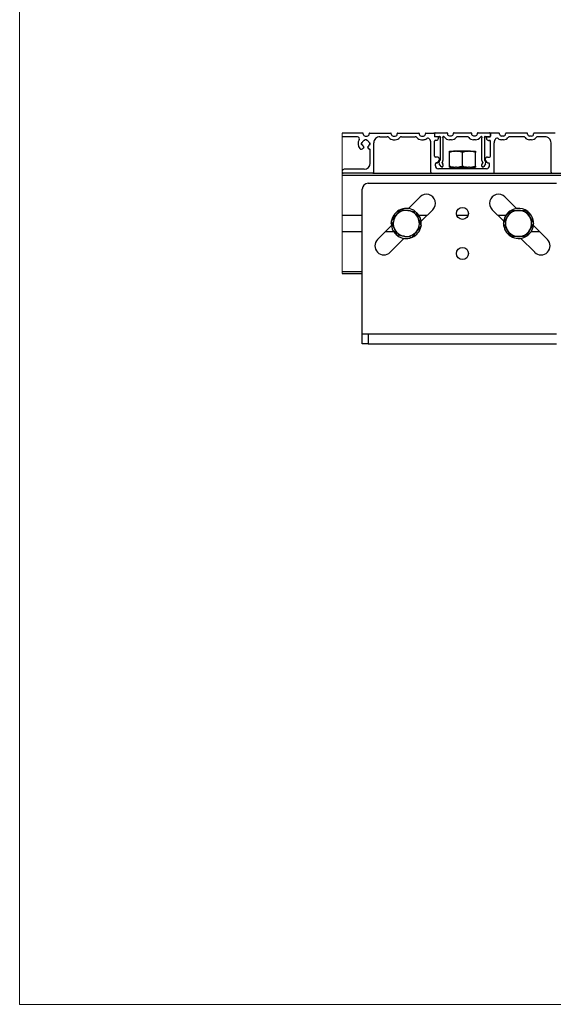
# Model space of a CAD drawing. Units: millimetres. Extents: x 852 to 1680, y 13 to 596.
# Drawn here: x 852 to 940, y 13 to 177 of the extents above; entities that cross this region are included whole.
import ezdxf

# ---------------------------------------------------------------- set-up
doc = ezdxf.new("R2010")
doc.units = ezdxf.units.MM

msp = doc.modelspace()

# ---------------------------------------------------------------- linework, layer by layer
at = {"color": 7, "linetype": 'Continuous', "lineweight": 18}
for p, q in [((851.66, 304.5), (851.66, 13.42)), ((905.31, 158.17), (905.31, 134.84)), ((851.66, 13.42), (1680.09, 13.42))]:
    msp.add_line(p, q, dxfattribs=at)
at = {"color": 7, "linetype": 'Continuous', "lineweight": 25}
for p, q in [((907.86, 157.57), (905.31, 157.57)), ((908.71, 158.17), (905.37, 158.17)), ((908.81, 158.01), (908.81, 158.07)), ((909.36, 157.07), (909.09, 157.07)), ((909.09, 157.07), (909.09, 157.04)), ((909.14, 157.67), (909.47, 157.67)), ((909.36, 157.04), (909.36, 157.07)), ((909.81, 158.01), (909.81, 158.07)), ((909.91, 158.17), (913.37, 158.17)), ((911.57, 157.57), (912.8, 157.57)), ((913.47, 158.01), (913.47, 158.07)), ((913.81, 157.67), (914.14, 157.67)), ((913.81, 157.07), (914.14, 157.07)), ((914.47, 158.01), (914.47, 158.07)), ((914.57, 158.17), (918.04, 158.17)), ((915.15, 157.57), (917.47, 157.57)), ((918.14, 158.01), (918.14, 158.07)), ((918.47, 157.67), (918.81, 157.67)), ((918.47, 157.07), (918.81, 157.07)), ((919.14, 158.01), (919.14, 158.07)), ((919.24, 158.17), (920.54, 158.17)), ((920.64, 158.07), (920.64, 157.67)), ((920.69, 157.67), (920.69, 158.14)), ((921.21, 157.57), (920.74, 157.57)), ((920.79, 158.24), (922.71, 158.24)), ((921.45, 157.57), (920.79, 157.57)), ((921.31, 157.31), (921.31, 157.47)), ((921.63, 153.73), (921.63, 157.4)), ((922.06, 157.4), (922.06, 153.6)), ((922.81, 158.14), (922.81, 158.07)), ((923.14, 157.74), (923.47, 157.74)), ((923.47, 157.07), (923.14, 157.07)), ((923.81, 158.07), (923.81, 158.14)), ((923.91, 158.24), (926.71, 158.24)), ((926.13, 157.57), (924.48, 157.57)), ((926.81, 158.14), (926.81, 158.07)), ((927.14, 157.74), (927.47, 157.74)), ((927.47, 157.07), (927.14, 157.07)), ((927.81, 158.07), (927.81, 158.14)), ((927.91, 158.24), (929.82, 158.24)), ((928.55, 153.6), (928.55, 157.4)), ((928.99, 157.4), (928.99, 153.73)), ((929.82, 157.57), (929.16, 157.57)), ((929.31, 157.31), (929.31, 157.47)), ((929.41, 157.57), (929.87, 157.57)), ((929.92, 158.14), (929.92, 157.67)), ((929.97, 158.07), (929.97, 157.67)), ((931.37, 158.17), (930.07, 158.17)), ((931.47, 158.01), (931.47, 158.07)), ((932.14, 157.67), (931.81, 157.67)), ((932.14, 157.07), (931.81, 157.07)), ((932.47, 158.01), (932.47, 158.07)), ((936.04, 158.17), (932.57, 158.17)), ((935.47, 157.57), (933.15, 157.57)), ((936.14, 158.01), (936.14, 158.07)), ((936.81, 157.67), (936.47, 157.67)), ((936.81, 157.07), (936.47, 157.07)), ((937.14, 158.01), (937.14, 158.07)), ((940.71, 158.17), (937.24, 158.17)), ((939.04, 157.57), (937.82, 157.57)), ((908.47, 156.44), (908.47, 156.37)), ((908.59, 156.54), (908.57, 156.54)), ((908.57, 156.27), (908.59, 156.27)), ((908.88, 155.82), (908.79, 155.65)), ((909.72, 155.54), (909.56, 155.82)), ((909.87, 156.54), (909.86, 156.54)), ((909.86, 156.27), (909.87, 156.27)), ((909.97, 156.37), (909.97, 156.44)), ((910.57, 151.67), (910.57, 156.57)), ((920.04, 151.67), (920.04, 156.57)), ((920.64, 154.36), (920.64, 156.81)), ((920.97, 156.97), (920.81, 156.97)), ((929.64, 156.97), (929.81, 156.97)), ((929.97, 154.36), (929.97, 156.81)), ((930.57, 151.67), (930.57, 156.57)), ((940.04, 151.67), (940.04, 156.57)), ((909.97, 153.17), (909.97, 155.41)), ((921.13, 154.19), (920.81, 154.19)), ((921.45, 154), (921.41, 154.05)), ((923.14, 154.98), (923.14, 155.17)), ((923.14, 155.17), (924.15, 155.17)), ((923.14, 152.7), (923.14, 154.98)), ((924.21, 155.24), (924.14, 155.17)), ((924.3, 155.17), (924.15, 155.17)), ((924.21, 155.24), (924.76, 155.24)), ((924.3, 155.17), (926.31, 155.17)), ((924.76, 155.24), (926.41, 155.24)), ((925.31, 152.7), (925.31, 154.98)), ((926.47, 155.17), (926.31, 155.17)), ((926.47, 155.17), (926.41, 155.24)), ((926.47, 155.17), (927.47, 155.17)), ((927.47, 155.17), (927.47, 154.98)), ((927.47, 152.7), (927.47, 154.98)), ((929.17, 154), (929.21, 154.05)), ((929.48, 154.19), (929.81, 154.19)), ((908.97, 152.17), (905.64, 152.17)), ((920.81, 152.74), (920.81, 153.09)), ((921.07, 153.21), (920.93, 153.21)), ((921.21, 153.28), (921.45, 153.61)), ((929.31, 152.24), (921.31, 152.24)), ((921.46, 153.46), (921.61, 153.67)), ((921.76, 152.64), (921.46, 153.08)), ((921.96, 152.57), (921.9, 152.57)), ((922.04, 153.54), (921.92, 153.36)), ((921.92, 153.17), (922.04, 153)), ((922.06, 152.94), (922.06, 152.67)), ((923.14, 152.51), (923.14, 152.7)), ((923.14, 152.51), (924.15, 152.51)), ((923.97, 152.51), (923.97, 152.24)), ((924.3, 152.51), (924.15, 152.51)), ((924.3, 152.51), (926.31, 152.51)), ((926.47, 152.51), (926.31, 152.51)), ((926.47, 152.51), (927.47, 152.51)), ((926.64, 152.24), (926.64, 152.51)), ((927.47, 152.7), (927.47, 152.51)), ((928.55, 152.67), (928.55, 152.94)), ((928.69, 153.36), (928.57, 153.54)), ((928.57, 153), (928.69, 153.17)), ((928.72, 152.57), (928.65, 152.57)), ((929.16, 153.08), (928.85, 152.64)), ((929, 153.67), (929.16, 153.46)), ((929.41, 153.28), (929.17, 153.61)), ((929.54, 153.21), (929.69, 153.21)), ((929.81, 152.74), (929.81, 153.09)), ((905.31, 151.51), (905.47, 151.51)), ((910.41, 151.51), (905.47, 151.51)), ((910.41, 151.51), (920.21, 151.51)), ((920.21, 151.51), (930.41, 151.51)), ((930.41, 151.51), (940.21, 151.51)), ((940.21, 151.51), (945.14, 151.51)), ((909.64, 149.84), (940.97, 149.84)), ((908.64, 124.84), (908.64, 148.84)), ((918.25, 147.57), (916.33, 145.65)), ((934.29, 145.65), (932.37, 147.57)), ((905.31, 144.52), (908.64, 144.52)), ((914.23, 144.46), (914.29, 144.53)), ((914.29, 144.53), (914.34, 144.6)), ((916.22, 145.33), (916.31, 145.31)), ((916.31, 145.31), (916.4, 145.3)), ((917.96, 144.04), (918, 143.95)), ((918.08, 144.52), (919.45, 144.52)), ((918.45, 143.53), (920.37, 145.44)), ((924.36, 144.52), (926.26, 144.52)), ((930.25, 145.44), (932.17, 143.53)), ((931.17, 144.52), (932.54, 144.52)), ((932.72, 144.17), (932.76, 144.25)), ((932.76, 144.25), (932.8, 144.33)), ((933.38, 145.33), (934.54, 145.34)), ((934.54, 145.34), (934.63, 145.34)), ((934.63, 145.34), (934.72, 145.34)), ((936.47, 144.34), (936.51, 144.26)), ((936.51, 144.26), (936.56, 144.19)), ((913.5, 142.82), (911.18, 140.5)), ((913.47, 143.17), (913.49, 143.48)), ((913.95, 142.39), (913.92, 142.48)), ((913.98, 142.31), (913.95, 142.39)), ((918, 143.95), (918.03, 143.87)), ((939.44, 140.5), (937.12, 142.82)), ((905.31, 141.82), (908.64, 141.82)), ((912.5, 141.82), (913.87, 141.82)), ((913.3, 138.37), (915.62, 140.7)), ((915.64, 141.03), (915.55, 141.05)), ((915.73, 141.02), (915.64, 141.03)), ((917.66, 141.81), (917.6, 141.74)), ((917.72, 141.88), (917.66, 141.81)), ((932.77, 142.08), (932.72, 142.16)), ((932.81, 142), (932.77, 142.08)), ((934.56, 141.01), (933.4, 141)), ((934.65, 141.01), (934.56, 141.01)), ((934.74, 141.01), (934.65, 141.01)), ((935.9, 141.01), (934.74, 141.01)), ((934.99, 140.7), (937.32, 138.37)), ((936.52, 142.1), (936.48, 142.02)), ((936.57, 142.17), (936.52, 142.1)), ((936.74, 141.82), (938.11, 141.82)), ((905.31, 134.84), (908.64, 134.84)), ((908.64, 123.17), (908.64, 124.84)), ((908.64, 124.84), (909.64, 124.84)), ((909.64, 124.84), (909.64, 123.17)), ((909.64, 124.84), (940.97, 124.84)), ((909.64, 123.17), (908.64, 123.17)), ((909.64, 123.17), (940.97, 123.17))]:
    msp.add_line(p, q, dxfattribs=at)
at = {"color": 8, "linetype": 'Continuous', "lineweight": 25}
for p, q in [((905.31, 151.17), (1153.64, 151.17)), ((905.31, 135.17), (908.64, 135.17))]:
    msp.add_line(p, q, dxfattribs=at)
at = {"color": 7, "linetype": 'Continuous', "lineweight": 25, "flags": 128}
for points in [[(913.5, 143.56), (913.65, 143.74), (914.23, 144.46)], [(914.34, 144.6), (914.56, 144.87), (915.07, 145.51)], [(915.07, 145.51), (915.31, 145.47), (916.22, 145.33)], [(916.4, 145.3), (916.74, 145.25), (917.55, 145.12)], [(917.55, 145.12), (917.7, 144.71), (917.96, 144.04)], [(932.14, 143.16), (932.26, 143.37), (932.72, 144.17)], [(932.8, 144.33), (932.98, 144.63), (933.38, 145.33)], [(934.72, 145.34), (935.07, 145.34), (935.88, 145.34)], [(935.88, 145.34), (936.1, 144.97), (936.47, 144.34)], [(936.56, 144.19), (936.84, 143.7), (937.14, 143.18)], [(913.92, 142.48), (913.72, 143), (913.5, 143.56)], [(918.45, 142.78), (918.3, 142.6), (917.72, 141.88)], [(918.03, 143.87), (918.23, 143.34), (918.45, 142.78)], [(932.72, 142.16), (932.44, 142.65), (932.14, 143.16)], [(937.14, 143.18), (937.03, 142.98), (936.57, 142.17)], [(914.4, 141.23), (914.25, 141.63), (913.98, 142.31)], [(915.55, 141.05), (915.21, 141.1), (914.4, 141.23)], [(916.87, 140.84), (916.64, 140.87), (915.73, 141.02)], [(917.6, 141.74), (917.39, 141.47), (916.87, 140.84)], [(933.4, 141), (933.18, 141.38), (932.81, 142)], [(936.48, 142.02), (936.3, 141.72), (935.9, 141.01)]]:
    msp.add_lwpolyline(points, dxfattribs=at)
at = {"color": 7, "linetype": 'Continuous', "lineweight": 25}
for centre in [(925.31, 144.84), (925.31, 138.17)]:
    msp.add_circle(centre, 1, dxfattribs=at)
for centre, radius, start, end in [((905.37, 158.11), 0.0667, 89.9914, 180.0075), ((907.86, 157.24), 0.333, 328.612, 89.9997), ((909.22, 156.41), 1.27, 148.6116, 219.0753), ((908.71, 158.07), 0.1, 359.9964, 90.0015), ((909.14, 158.01), 0.333, 180.0005, 270.0006), ((909.47, 158.01), 0.333, 269.9994, 359.9995), ((909.91, 158.07), 0.1, 89.9985, 180.0036), ((911.57, 156.57), 1, 89.9996, 180.0005), ((912.8, 157.24), 0.333, 37.2473, 90.0003), ((913.81, 158.01), 0.933, 217.2477, 270.0003), ((913.37, 158.07), 0.1, 359.9964, 90.0015), ((913.81, 158.01), 0.333, 180.0005, 270.0006), ((914.14, 158.01), 0.333, 269.9994, 359.9995), ((914.14, 158.01), 0.933, 269.9997, 322.7523), ((914.57, 158.07), 0.1, 89.9985, 180.0036), ((915.15, 157.24), 0.333, 89.9997, 142.7527), ((917.47, 157.24), 0.333, 37.2473, 90.0003), ((918.47, 158.01), 0.933, 217.2477, 270.0003), ((918.04, 158.07), 0.1, 359.9964, 90.0015), ((918.47, 158.01), 0.333, 180.0005, 270.0006), ((918.81, 158.01), 0.333, 269.9994, 359.9995), ((918.81, 158.01), 0.933, 269.9998, 306.555), ((919.24, 158.07), 0.1, 89.9985, 180.0036), ((919.56, 156.99), 0.333, 38.5908, 126.5547), ((919.04, 156.57), 1, 0.0014, 38.5899), ((920.54, 158.07), 0.1, 0.0061, 89.9974), ((920.74, 157.67), 0.1, 179.9964, 270.0015), ((920.79, 158.14), 0.1, 89.9985, 180.0036), ((920.79, 157.67), 0.1, 179.9964, 270.0015), ((920.97, 157.31), 0.333, 269.9982, 0.0026), ((921.21, 157.47), 0.1, 359.9964, 90.0015), ((921.45, 157.67), 0.1, 270.0055, 301.3966), ((921.56, 157.5), 0.1, 328.5995, 121.4016), ((921.73, 157.4), 0.0999, 148.583, 180.021), ((922.13, 157.5), 0.1, 58.6036, 211.3954), ((921.96, 157.4), 0.1, 0.0098, 31.4065), ((922.24, 157.67), 0.1, 238.609, 257.4952), ((922.18, 157.41), 0.167, 34.474, 77.4946), ((923.14, 158.07), 1, 214.4724, 270.0002), ((922.71, 158.14), 0.1, 359.9964, 90.0015), ((923.14, 158.07), 0.333, 180.0005, 270.0006), ((923.47, 158.07), 0.333, 269.9994, 359.9995), ((923.47, 158.07), 1, 270.0001, 322.7518), ((923.91, 158.14), 0.1, 89.9985, 180.0036), ((924.48, 157.31), 0.267, 89.998, 142.7545), ((926.13, 157.31), 0.267, 37.2455, 90.002), ((927.14, 158.07), 1, 217.2482, 269.9999), ((926.71, 158.14), 0.1, 0.0061, 89.9974), ((927.14, 158.07), 0.333, 179.9991, 270.0003), ((927.47, 158.07), 0.333, 270.0003, 359.9995), ((927.47, 158.07), 1, 270, 325.5278), ((927.91, 158.14), 0.1, 89.9985, 180.0036), ((928.44, 157.41), 0.167, 102.5041, 145.5247), ((928.38, 157.67), 0.0999, 282.4923, 301.4099), ((928.48, 157.5), 0.1, 328.6023, 121.3982), ((928.65, 157.4), 0.1, 148.6082, 179.985), ((929.06, 157.5), 0.1, 58.6006, 211.401), ((928.89, 157.4), 0.1, 359.9996, 31.3971), ((929.16, 157.67), 0.1, 238.6047, 269.9935), ((929.41, 157.47), 0.1, 89.9985, 180.0036), ((929.64, 157.31), 0.333, 179.9988, 270.0003), ((929.82, 158.14), 0.1, 0.0013, 89.9995), ((929.82, 157.67), 0.1, 270.0005, 359.9987), ((929.87, 157.67), 0.1, 269.9985, 0.0036), ((930.07, 158.07), 0.1, 90.0005, 179.9987), ((931.57, 156.57), 1, 141.4086, 180.0001), ((931.05, 156.99), 0.333, 53.4451, 141.4096), ((931.81, 158.01), 0.933, 233.445, 270.0002), ((931.37, 158.07), 0.1, 359.9964, 90.0015), ((931.81, 158.01), 0.333, 180.0005, 269.9997), ((932.14, 158.01), 0.333, 270.0003, 359.9995), ((932.14, 158.01), 0.933, 270, 322.7523), ((932.57, 158.07), 0.1, 90.0034, 179.9987), ((933.15, 157.24), 0.333, 89.9997, 142.7527), ((935.47, 157.24), 0.333, 37.2473, 90.0003), ((936.47, 158.01), 0.933, 217.2477, 270), ((936.04, 158.07), 0.1, 359.9964, 90.0015), ((936.47, 158.01), 0.333, 180.0005, 269.9997), ((936.81, 158.01), 0.333, 270.0003, 359.9995), ((936.81, 158.01), 0.933, 270, 322.7523), ((937.24, 158.07), 0.1, 90.0005, 179.9987), ((937.82, 157.24), 0.333, 90.0013, 142.7511), ((939.04, 156.57), 1, 360, 90.0002), ((908.5, 155.82), 0.333, 219.0753, 329.9999), ((908.57, 156.44), 0.1, 89.9985, 180.0036), ((908.57, 156.37), 0.1, 179.9964, 270.0015), ((908.59, 156.61), 0.0667, 269.9977, 342.5661), ((908.59, 156.21), 0.0667, 17.4339, 90.0023), ((909.22, 156.41), 0.6, 107.4392, 162.5605), ((909.22, 156.41), 0.6, 197.4418, 232.9943), ((908.81, 155.86), 0.0833, 330.0085, 52.9887), ((909.02, 157.04), 0.0667, 287.4345, 0.0005), ((909.42, 157.04), 0.0667, 180.0017, 252.5517), ((909.22, 156.41), 0.6, 17.4395, 72.5608), ((909.64, 155.86), 0.0833, 126.9936, 210.0092), ((909.22, 156.41), 0.6, 307.0042, 342.5623), ((909.81, 155.59), 0.1, 209.999, 289.2378), ((909.86, 156.61), 0.0667, 197.4339, 270.0023), ((909.86, 156.21), 0.0667, 89.9977, 162.5661), ((909.87, 155.41), 0.1, 0.0011, 109.241), ((909.87, 156.44), 0.1, 0.0061, 89.9974), ((909.87, 156.37), 0.1, 270.0026, 359.9939), ((920.81, 156.81), 0.167, 90.0008, 180.0001), ((929.81, 156.81), 0.167, 359.9999, 89.9992), ((920.81, 154.36), 0.167, 180.0004, 269.9992), ((921.13, 153.86), 0.333, 34.9991, 90.0006), ((921.17, 153.81), 0.333, 325.001, 34.999), ((929.44, 153.81), 0.333, 145.001, 214.999), ((929.48, 153.86), 0.333, 90.001, 144.9992), ((929.81, 154.36), 0.167, 270.0008, 359.9996), ((905.64, 151.84), 0.333, 90.0012, 179.9997), ((908.97, 153.17), 1, 269.9999, 359.9997), ((920.93, 153.09), 0.12, 90.0033, 179.9996), ((921.31, 152.74), 0.5, 180.0003, 269.999), ((921.07, 153.37), 0.167, 269.9982, 325.0033), ((921.73, 153.27), 0.333, 145.0014, 214.9986), ((921.53, 153.73), 0.1, 324.9907, 0.0002), ((921.9, 152.74), 0.167, 214.9978, 270.0015), ((922.06, 153.27), 0.167, 145.0015, 214.9985), ((921.96, 152.67), 0.1, 270.0026, 359.9939), ((921.96, 153.6), 0.1, 324.9893, 0.0008), ((921.96, 152.94), 0.1, 359.9992, 35.0107), ((928.65, 153.6), 0.1, 179.9893, 215.0025), ((928.65, 152.94), 0.1, 144.9975, 180.0107), ((928.65, 152.67), 0.1, 179.9964, 270.0015), ((928.56, 153.27), 0.167, 325.0013, 34.9987), ((928.72, 152.74), 0.167, 269.9985, 325.0022), ((929.09, 153.73), 0.1, 180.003, 214.9978), ((928.88, 153.27), 0.333, 325.0014, 34.9986), ((929.31, 152.74), 0.5, 270.0005, 359.9997), ((929.54, 153.37), 0.167, 215, 270.0003), ((929.69, 153.09), 0.12, 0.0004, 89.999), ((905.47, 151.67), 0.167, 180.0004, 269.9992), ((910.41, 151.67), 0.167, 270.0008, 359.9996), ((920.21, 151.67), 0.167, 180.0004, 269.9992), ((930.41, 151.67), 0.167, 270.0008, 359.9996), ((940.21, 151.67), 0.167, 180.0004, 269.9992), ((909.64, 148.84), 1, 90.0006, 179.9996), ((919.31, 146.51), 1.5, 314.9997, 135.0003), ((931.31, 146.51), 1.5, 45, 225.0001), ((915.97, 143.17), 2.5, 53.2632, 168.9138), ((934.64, 143.17), 2.5, 302.1688, 118.3885), ((915.97, 143.17), 2.17, 141.0882, 201.0889), ((915.97, 143.17), 2.17, 143.4558, 198.721), ((915.97, 143.17), 2.17, 81.0887, 141.0883), ((915.97, 143.17), 2.17, 83.456, 138.721), ((915.97, 143.17), 2.17, 21.0884, 81.0886), ((915.97, 143.17), 2.17, 23.4557, 78.7214), ((915.97, 143.17), 2.5, 351.6945, 49.2988), ((934.64, 143.17), 2.5, 122.3858, 179.9999), ((934.64, 143.17), 2.17, 150.2116, 210.2113), ((934.64, 143.17), 2.17, 152.579, 207.844), ((934.64, 143.17), 2.17, 90.2114, 150.2114), ((934.64, 143.17), 2.17, 92.579, 147.8439), ((934.64, 143.17), 2.17, 30.2114, 90.2115), ((934.64, 143.17), 2.17, 32.5791, 87.8439), ((934.64, 143.17), 2.17, 330.2116, 30.2113), ((934.64, 143.17), 2.17, 332.579, 27.844), ((915.97, 143.17), 2.5, 180.0001, 290.2145), ((915.97, 143.17), 2.17, 201.0883, 261.089), ((915.97, 143.17), 2.5, 292.6604, 349.179), ((915.97, 143.17), 2.17, 321.0882, 21.0889), ((915.97, 143.17), 2.17, 323.4558, 18.721), ((934.64, 143.17), 2.5, 180, 298.0648), ((915.97, 143.17), 2.17, 203.4557, 258.7214), ((915.97, 143.17), 2.17, 261.0885, 321.0887), ((915.97, 143.17), 2.17, 263.456, 318.721), ((934.64, 143.17), 2.17, 210.2114, 270.2115), ((934.64, 143.17), 2.17, 212.5791, 267.8438), ((934.64, 143.17), 2.17, 270.2114, 330.2114), ((934.64, 143.17), 2.17, 272.5793, 327.8436), ((912.24, 139.43), 1.5, 135, 314.9999), ((938.38, 139.43), 1.5, 225, 45)]:
    msp.add_arc(centre, radius, start, end, dxfattribs=at)
for points, knots in [([(924.15, 155.17), (924.05, 155.17), (923.7, 155.15), (923.37, 155.05), (923.14, 154.98)], [0, 0, 0, 0, 0.29357, 1, 1, 1, 1]), ([(925.31, 154.98), (925.24, 155), (924.91, 155.11), (924.57, 155.14), (924.3, 155.17)], [0, 0, 0, 0, 0.207252, 1, 1, 1, 1]), ([(926.31, 155.17), (926.21, 155.17), (925.87, 155.15), (925.54, 155.05), (925.31, 154.98)], [0, 0, 0, 0, 0.2935702, 1, 1, 1, 1]), ([(927.47, 154.98), (927.41, 155), (927.08, 155.11), (926.74, 155.14), (926.47, 155.17)], [0, 0, 0, 0, 0.207253, 1, 1, 1, 1]), ([(923.14, 152.7), (923.21, 152.68), (923.53, 152.57), (923.88, 152.53), (924.15, 152.51)], [0, 0, 0, 0, 0.207254, 1, 1, 1, 1]), ([(924.3, 152.51), (924.4, 152.51), (924.74, 152.53), (925.07, 152.63), (925.31, 152.7)], [0, 0, 0, 0, 0.293577, 1, 1, 1, 1]), ([(925.31, 152.7), (925.37, 152.68), (925.7, 152.57), (926.04, 152.53), (926.31, 152.51)], [0, 0, 0, 0, 0.207254, 1, 1, 1, 1]), ([(926.47, 152.51), (926.57, 152.51), (926.91, 152.53), (927.24, 152.63), (927.47, 152.7)], [0, 0, 0, 0, 0.293569, 1, 1, 1, 1])]:
    msp.add_open_spline(points, degree=3, knots=knots, dxfattribs=at)

doc.saveas('drawing.dxf')
